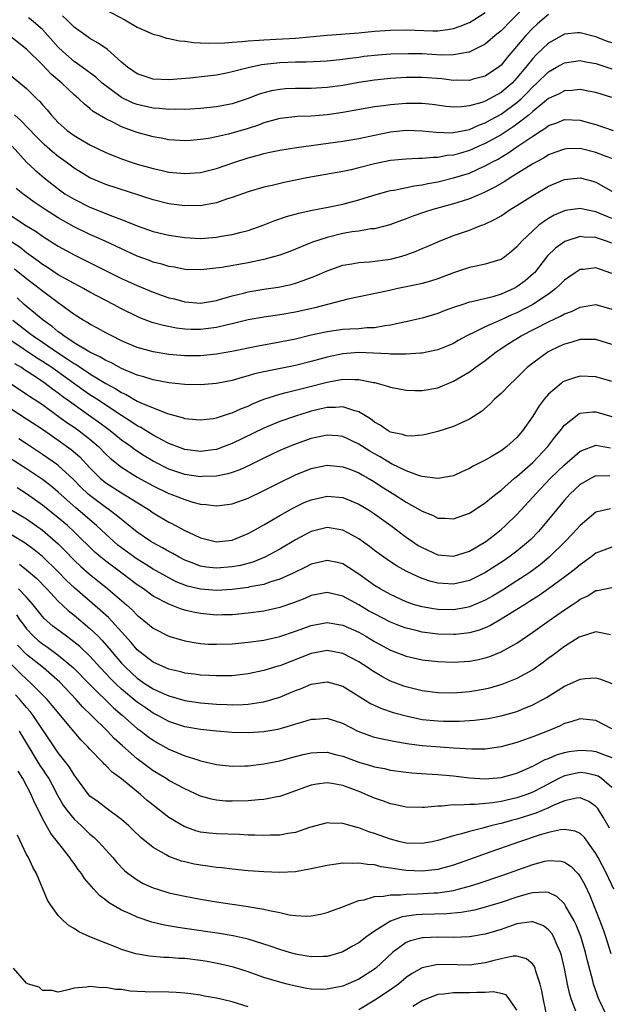
# Model space of a CAD drawing. Units: inches. Extents: x 2505000 to 2508000, y 1548000 to 1551000.
# Drawn here: x 2505526 to 2505601, y 1548662 to 1548787 of the extents above; entities that cross this region are included whole.
import ezdxf

# ---------------------------------------------------------------- set-up
doc = ezdxf.new("R2010")
doc.units = ezdxf.units.IN
doc.header["$MEASUREMENT"] = 0
doc.layers.add('LD25051548_2ft', color=201, linetype='Continuous')

msp = doc.modelspace()

# ---------------------------------------------------------------- linework, layer by layer
at = {"layer": 'LD25051548_2ft'}
for points, elevation in [([(2505590.29, 1548789), (2505588.37, 1548787), (2505587, 1548785.62), (2505586.23, 1548785), (2505585, 1548783.93), (2505583.06, 1548782.94), (2505583, 1548782.92), (2505582.92, 1548782.92), (2505581, 1548782.56), (2505579.47, 1548782.53), (2505577, 1548782.68), (2505575.28, 1548782.72), (2505573, 1548782.65), (2505571.46, 1548782.54), (2505569.65, 1548782.35), (2505569, 1548782.25), (2505567.88, 1548782.12), (2505567, 1548781.98), (2505565, 1548781.77), (2505562.35, 1548781.65), (2505561, 1548781.64), (2505559, 1548781.55), (2505556.71, 1548781.29), (2505555, 1548780.94), (2505553, 1548780.44), (2505552.27, 1548780.27), (2505551, 1548780.02), (2505549.86, 1548779.86), (2505547.62, 1548779.62), (2505545, 1548779.42), (2505543, 1548779.49), (2505541, 1548780.16), (2505539.77, 1548781), (2505539, 1548781.65), (2505537.23, 1548783.23), (2505536.06, 1548784.06), (2505535, 1548784.65), (2505534.8, 1548784.8), (2505533, 1548786.08), (2505532.07, 1548787), (2505531.52, 1548787.52)], 7238), ([(2505593, 1548787.68), (2505592.18, 1548787), (2505591.55, 1548786.45), (2505591, 1548785.93), (2505590.13, 1548785), (2505587.75, 1548782.25), (2505587, 1548781.27), (2505586.68, 1548781), (2505585, 1548779.87), (2505583.48, 1548779.48), (2505583, 1548779.34), (2505581.36, 1548779.36), (2505581, 1548779.34), (2505579.52, 1548779.52), (2505577, 1548779.71), (2505575, 1548779.69), (2505573, 1548779.57), (2505571, 1548779.37), (2505569, 1548779.08), (2505567, 1548778.71), (2505565, 1548778.42), (2505563, 1548778.32), (2505561, 1548778.32), (2505559.74, 1548778.26), (2505559, 1548778.2), (2505557.98, 1548778.02), (2505557, 1548777.78), (2505556.4, 1548777.6), (2505555, 1548777.06), (2505553, 1548776.39), (2505551, 1548775.99), (2505549, 1548775.77), (2505547.7, 1548775.7), (2505547, 1548775.65), (2505545.68, 1548775.68), (2505545, 1548775.66), (2505543.79, 1548775.79), (2505543, 1548775.83), (2505541, 1548776.28), (2505540.47, 1548776.47), (2505539, 1548777.16), (2505537, 1548778.63), (2505536.55, 1548779), (2505535.74, 1548779.74), (2505534.03, 1548781), (2505533.45, 1548781.45), (2505533, 1548781.73), (2505531.56, 1548783), (2505531, 1548783.55), (2505529.7, 1548785), (2505529, 1548785.76), (2505527.57, 1548787), (2505527.25, 1548787.25)], 7236), ([(2505537, 1548788.25), (2505539.42, 1548787), (2505541, 1548786.09), (2505543, 1548785.19), (2505543.72, 1548785), (2505544.69, 1548784.69), (2505545, 1548784.65), (2505546.35, 1548784.35), (2505547, 1548784.31), (2505548.13, 1548784.13), (2505549, 1548784.09), (2505550.03, 1548784.03), (2505552.08, 1548784.08), (2505553, 1548784.17), (2505554.24, 1548784.24), (2505555, 1548784.35), (2505556.41, 1548784.41), (2505557, 1548784.48), (2505558.54, 1548784.54), (2505561, 1548784.69), (2505565, 1548785.04), (2505569, 1548785.36), (2505571, 1548785.55), (2505572.36, 1548785.64), (2505573, 1548785.69), (2505575, 1548785.74), (2505578.37, 1548785.63), (2505579, 1548785.63), (2505580.23, 1548785.77), (2505581, 1548785.91), (2505581.81, 1548786.19), (2505583, 1548786.66), (2505583.57, 1548787), (2505585, 1548787.93)], 7240), ([(2505601, 1548784.07), (2505600.31, 1548784.31), (2505599, 1548784.86), (2505597, 1548785.37), (2505596.65, 1548785.35), (2505595, 1548785.18), (2505593, 1548784.04), (2505591.44, 1548782.56), (2505591, 1548782.1), (2505590.11, 1548781), (2505589, 1548779.66), (2505588.38, 1548779), (2505587.65, 1548778.35), (2505587, 1548777.81), (2505585, 1548776.72), (2505584.56, 1548776.56), (2505583, 1548776.1), (2505581.98, 1548775.98), (2505581, 1548775.95), (2505580.05, 1548776.05), (2505578.28, 1548776.28), (2505577, 1548776.41), (2505576.42, 1548776.42), (2505575, 1548776.41), (2505573, 1548776.24), (2505572.11, 1548776.11), (2505571, 1548775.98), (2505567, 1548775.26), (2505565, 1548774.98), (2505563, 1548774.83), (2505561.24, 1548774.76), (2505559.44, 1548774.56), (2505559, 1548774.5), (2505557, 1548773.95), (2505556.31, 1548773.69), (2505555, 1548773.26), (2505552.55, 1548772.55), (2505551, 1548772.21), (2505550, 1548772), (2505549, 1548771.85), (2505547.74, 1548771.74), (2505547, 1548771.7), (2505545, 1548771.83), (2505544.02, 1548772.02), (2505543, 1548772.2), (2505541, 1548772.75), (2505539, 1548773.48), (2505538, 1548774), (2505537, 1548774.46), (2505535.41, 1548775.41), (2505535, 1548775.79), (2505534.31, 1548776.31), (2505533.62, 1548777), (2505533, 1548777.53), (2505531.44, 1548779), (2505531.19, 1548779.19), (2505530.11, 1548780.11), (2505529, 1548781.3), (2505527, 1548783.28), (2505525, 1548784.84)], 7234), ([(2505525, 1548779.97), (2505527, 1548778.3), (2505528.29, 1548777), (2505528.66, 1548776.66), (2505529, 1548776.24), (2505529.61, 1548775.61), (2505530.09, 1548775), (2505531, 1548774.03), (2505532.14, 1548773), (2505533, 1548772.36), (2505533.87, 1548771.87), (2505535, 1548771.19), (2505537, 1548770.22), (2505539, 1548769.42), (2505540.24, 1548769), (2505541, 1548768.76), (2505543, 1548768.18), (2505543.98, 1548767.98), (2505545, 1548767.74), (2505547, 1548767.54), (2505549, 1548767.68), (2505551, 1548768.18), (2505553.34, 1548769), (2505555, 1548769.53), (2505556.16, 1548769.84), (2505557, 1548770.09), (2505557.76, 1548770.24), (2505559, 1548770.53), (2505561.14, 1548770.86), (2505567, 1548771.63), (2505569, 1548771.97), (2505571, 1548772.41), (2505573, 1548772.82), (2505575, 1548773.03), (2505577, 1548772.97), (2505578.77, 1548772.77), (2505580.71, 1548772.71), (2505581, 1548772.73), (2505583, 1548773.14), (2505584.27, 1548773.73), (2505585, 1548773.98), (2505585.65, 1548774.35), (2505587, 1548775.08), (2505589, 1548776.54), (2505589.52, 1548777), (2505590.26, 1548777.74), (2505591, 1548778.54), (2505591.51, 1548779), (2505593, 1548780.44), (2505594, 1548781), (2505595, 1548781.58), (2505597, 1548781.86), (2505597.7, 1548781.7), (2505599, 1548781.48), (2505601, 1548780.82)], 7232), ([(2505601, 1548777.16), (2505599, 1548777.8), (2505598.03, 1548777.97), (2505597, 1548778.18), (2505595.95, 1548778.05), (2505595, 1548778), (2505594.35, 1548777.65), (2505593, 1548777.03), (2505591, 1548775.41), (2505590.54, 1548775), (2505589, 1548773.8), (2505588.53, 1548773.47), (2505587, 1548772.47), (2505585, 1548771.36), (2505584.18, 1548771), (2505583.38, 1548770.62), (2505583, 1548770.46), (2505581.85, 1548770.15), (2505581, 1548769.89), (2505580.18, 1548769.82), (2505579, 1548769.59), (2505578.4, 1548769.6), (2505577, 1548769.46), (2505576.54, 1548769.46), (2505575, 1548769.39), (2505573, 1548769.2), (2505571, 1548768.78), (2505569, 1548768.26), (2505568.04, 1548768.04), (2505567, 1548767.82), (2505562.44, 1548767), (2505559.57, 1548766.43), (2505558.05, 1548766.05), (2505557, 1548765.81), (2505555, 1548765.22), (2505553, 1548764.51), (2505552.29, 1548764.29), (2505551, 1548763.84), (2505549.61, 1548763.61), (2505549, 1548763.48), (2505547.49, 1548763.49), (2505547, 1548763.48), (2505545, 1548763.74), (2505543, 1548764.21), (2505537, 1548766.17), (2505535, 1548767.01), (2505533, 1548768.24), (2505531.99, 1548769), (2505531, 1548769.71), (2505530.28, 1548770.28), (2505529.22, 1548771.22), (2505528.22, 1548772.22), (2505526.28, 1548774.28), (2505525.45, 1548775)], 7230), ([(2505525.18, 1548771), (2505527, 1548769), (2505528.02, 1548768.02), (2505529.21, 1548767), (2505531, 1548765.6), (2505531.85, 1548765), (2505533, 1548764.29), (2505535, 1548763.28), (2505537.85, 1548762.15), (2505539, 1548761.72), (2505541, 1548760.92), (2505543, 1548760.22), (2505545, 1548759.74), (2505547, 1548759.44), (2505549, 1548759.35), (2505551, 1548759.5), (2505551.62, 1548759.62), (2505553, 1548759.83), (2505554.15, 1548760.15), (2505555, 1548760.34), (2505556.9, 1548761), (2505558.39, 1548761.61), (2505559.88, 1548762.12), (2505561.44, 1548762.56), (2505563.09, 1548762.91), (2505565.33, 1548763.33), (2505567, 1548763.69), (2505569, 1548764.21), (2505570.76, 1548764.76), (2505572.68, 1548765.32), (2505573, 1548765.39), (2505573.46, 1548765.46), (2505576, 1548766), (2505577, 1548766.12), (2505577.72, 1548766.28), (2505579, 1548766.5), (2505581, 1548766.99), (2505583, 1548767.62), (2505584.15, 1548768.15), (2505585, 1548768.52), (2505585.84, 1548769), (2505586.61, 1548769.39), (2505587, 1548769.63), (2505587.87, 1548770.13), (2505589, 1548770.93), (2505591, 1548772.29), (2505592.09, 1548773), (2505592.66, 1548773.34), (2505593, 1548773.62), (2505594.03, 1548773.97), (2505595, 1548774.37), (2505597, 1548774.3), (2505598.03, 1548774.03), (2505599, 1548773.74), (2505601.19, 1548773)], 7228), ([(2505601, 1548769.46), (2505600.27, 1548769.73), (2505599, 1548770.23), (2505597, 1548770.71), (2505595.33, 1548770.67), (2505595, 1548770.64), (2505593.79, 1548770.21), (2505593, 1548769.9), (2505592.45, 1548769.55), (2505591, 1548768.77), (2505588.15, 1548767), (2505587.46, 1548766.54), (2505586.19, 1548765.81), (2505584.85, 1548765.15), (2505584.47, 1548765), (2505583, 1548764.35), (2505582.06, 1548764.06), (2505581, 1548763.71), (2505578.37, 1548763), (2505577.33, 1548762.67), (2505575.84, 1548762.16), (2505575, 1548761.82), (2505574.39, 1548761.61), (2505572.94, 1548761.06), (2505571, 1548760.57), (2505570.54, 1548760.54), (2505569, 1548760.28), (2505568.17, 1548760.17), (2505567, 1548759.95), (2505565, 1548759.47), (2505563.14, 1548758.86), (2505561.71, 1548758.29), (2505561, 1548757.99), (2505560.29, 1548757.71), (2505559, 1548757.24), (2505558.24, 1548757), (2505557, 1548756.66), (2505555, 1548756.24), (2505551.67, 1548755.67), (2505549.41, 1548755.41), (2505549, 1548755.37), (2505547, 1548755.43), (2505545.69, 1548755.69), (2505545, 1548755.79), (2505544.08, 1548756.09), (2505543, 1548756.36), (2505542.54, 1548756.54), (2505541, 1548757.11), (2505539, 1548758.02), (2505536.94, 1548759), (2505535.6, 1548759.6), (2505535, 1548759.84), (2505533, 1548760.82), (2505531, 1548761.96), (2505529.36, 1548763), (2505527.95, 1548763.95), (2505526.53, 1548765), (2505525.68, 1548765.68)], 7226), ([(2505523.86, 1548763), (2505527, 1548760.94), (2505528.2, 1548760.2), (2505529, 1548759.63), (2505531, 1548758.36), (2505533, 1548757.26), (2505539, 1548754.29), (2505541, 1548753.38), (2505543, 1548752.55), (2505545, 1548751.84), (2505545.68, 1548751.68), (2505547, 1548751.32), (2505549, 1548751.17), (2505551, 1548751.51), (2505551.69, 1548751.69), (2505553, 1548752.08), (2505554.42, 1548752.42), (2505555, 1548752.57), (2505557, 1548752.91), (2505558.82, 1548753.18), (2505560.47, 1548753.53), (2505561, 1548753.68), (2505561.99, 1548754.01), (2505563.44, 1548754.56), (2505565, 1548755.24), (2505567, 1548755.95), (2505568.13, 1548756.13), (2505569, 1548756.31), (2505570.38, 1548756.38), (2505573, 1548756.7), (2505574.17, 1548757), (2505575, 1548757.25), (2505576.28, 1548757.72), (2505577, 1548758.05), (2505577.67, 1548758.33), (2505579.19, 1548759), (2505581, 1548759.7), (2505583, 1548760.4), (2505584.53, 1548761), (2505584.88, 1548761.12), (2505586.24, 1548761.76), (2505587, 1548762.22), (2505588.16, 1548763), (2505589, 1548763.51), (2505591, 1548764.79), (2505593, 1548765.94), (2505595, 1548766.78), (2505597, 1548767.02), (2505598.59, 1548766.59), (2505599, 1548766.47), (2505600.26, 1548765.74), (2505601, 1548765.33)], 7224), ([(2505601, 1548761.85), (2505599.5, 1548762.5), (2505599, 1548762.7), (2505597.53, 1548763), (2505597, 1548763.13), (2505595.13, 1548762.87), (2505595, 1548762.84), (2505593.73, 1548762.27), (2505593, 1548761.86), (2505592.47, 1548761.53), (2505591.79, 1548761), (2505591, 1548760.31), (2505589.63, 1548759), (2505589, 1548758.26), (2505588.32, 1548757.68), (2505587.46, 1548757), (2505587, 1548756.69), (2505586.56, 1548756.56), (2505585, 1548756.08), (2505583.85, 1548755.85), (2505583, 1548755.66), (2505581, 1548754.99), (2505579.56, 1548754.44), (2505579, 1548754.24), (2505578.07, 1548753.93), (2505577, 1548753.64), (2505576.49, 1548753.51), (2505573.95, 1548753), (2505572.72, 1548752.72), (2505567.64, 1548751.64), (2505563.45, 1548750.55), (2505561, 1548750), (2505559, 1548749.66), (2505557, 1548749.39), (2505555, 1548749.03), (2505553, 1548748.53), (2505552.41, 1548748.41), (2505551, 1548748.06), (2505549, 1548747.81), (2505547.82, 1548747.82), (2505547, 1548747.86), (2505545.97, 1548747.97), (2505544.31, 1548748.31), (2505543, 1548748.68), (2505542.76, 1548748.76), (2505541.31, 1548749.31), (2505541, 1548749.45), (2505539, 1548750.45), (2505538, 1548751), (2505535, 1548752.56), (2505534.2, 1548753), (2505533, 1548753.63), (2505531, 1548754.74), (2505529.66, 1548755.66), (2505529, 1548756.05), (2505528.47, 1548756.47), (2505527, 1548757.54), (2505526.18, 1548758.18), (2505523.76, 1548759.76)], 7222), ([(2505601, 1548758.74), (2505600.31, 1548759), (2505599.32, 1548759.32), (2505599, 1548759.45), (2505597.51, 1548759.51), (2505597, 1548759.57), (2505595.04, 1548758.96), (2505593.89, 1548758.11), (2505592.88, 1548757.12), (2505591.22, 1548755), (2505591.11, 1548754.89), (2505590.04, 1548753.96), (2505589, 1548753.2), (2505588.62, 1548753), (2505587, 1548752.29), (2505585.97, 1548751.97), (2505583.32, 1548751.32), (2505583, 1548751.26), (2505582.16, 1548751), (2505581, 1548750.61), (2505579.82, 1548750.18), (2505579, 1548749.85), (2505577, 1548749.26), (2505575.9, 1548749), (2505575, 1548748.8), (2505574.76, 1548748.76), (2505573, 1548748.35), (2505572.28, 1548748.28), (2505571, 1548748.04), (2505570.01, 1548748.01), (2505569, 1548747.91), (2505567.86, 1548747.86), (2505567, 1548747.8), (2505565, 1548747.54), (2505563, 1548747.1), (2505561, 1548746.61), (2505559, 1548746.21), (2505556.28, 1548745.72), (2505552.95, 1548745.05), (2505551, 1548744.7), (2505549, 1548744.49), (2505547, 1548744.48), (2505545, 1548744.64), (2505543, 1548744.98), (2505541, 1548745.56), (2505539, 1548746.4), (2505537.76, 1548747), (2505537, 1548747.41), (2505535.98, 1548747.98), (2505535, 1548748.5), (2505534.7, 1548748.7), (2505534.17, 1548749), (2505533, 1548749.73), (2505531.27, 1548751), (2505531, 1548751.18), (2505529.96, 1548751.96), (2505529, 1548752.65), (2505528.58, 1548753), (2505527, 1548754.22), (2505525.46, 1548755.46)], 7220), ([(2505601, 1548754.9), (2505599.44, 1548755.44), (2505599, 1548755.61), (2505597.42, 1548755.42), (2505597, 1548755.4), (2505596.37, 1548755), (2505595.55, 1548754.45), (2505595, 1548754.05), (2505594.48, 1548753.52), (2505593.94, 1548753), (2505593, 1548752.3), (2505591.02, 1548750.98), (2505589, 1548749.94), (2505588.34, 1548749.67), (2505587, 1548749.05), (2505585, 1548748.16), (2505583.3, 1548747.3), (2505583, 1548747.17), (2505582.67, 1548747), (2505581.59, 1548746.41), (2505581, 1548746.06), (2505580.26, 1548745.74), (2505579, 1548745.23), (2505578.81, 1548745.19), (2505577, 1548744.82), (2505576.82, 1548744.82), (2505575, 1548744.69), (2505574.72, 1548744.72), (2505573, 1548744.69), (2505572.73, 1548744.73), (2505569, 1548744.89), (2505567, 1548744.76), (2505565, 1548744.33), (2505563, 1548743.75), (2505561, 1548743.26), (2505559.1, 1548742.9), (2505557, 1548742.47), (2505555.81, 1548742.19), (2505555, 1548741.94), (2505554.24, 1548741.76), (2505553, 1548741.38), (2505551, 1548740.99), (2505549, 1548740.81), (2505547, 1548740.85), (2505545, 1548741.07), (2505543, 1548741.44), (2505541.83, 1548741.83), (2505541, 1548742.06), (2505539, 1548742.89), (2505537.63, 1548743.63), (2505537, 1548743.91), (2505536.33, 1548744.33), (2505535, 1548744.94), (2505533, 1548746.15), (2505531.71, 1548747), (2505531.33, 1548747.33), (2505531, 1548747.53), (2505530.22, 1548748.22), (2505529.09, 1548749), (2505526.71, 1548751), (2505525.81, 1548751.81)], 7218), ([(2505525.24, 1548749), (2505527, 1548747.64), (2505527.37, 1548747.37), (2505527.84, 1548747), (2505529, 1548746.22), (2505530.89, 1548744.89), (2505532.12, 1548744.12), (2505533, 1548743.5), (2505533.33, 1548743.33), (2505533.8, 1548743), (2505534.54, 1548742.54), (2505535, 1548742.21), (2505537, 1548740.99), (2505538.3, 1548740.3), (2505539, 1548739.84), (2505539.59, 1548739.59), (2505541, 1548738.77), (2505541.45, 1548738.55), (2505543, 1548737.89), (2505544.81, 1548737.19), (2505546.69, 1548736.69), (2505547, 1548736.56), (2505548.44, 1548736.44), (2505549, 1548736.37), (2505550.57, 1548736.57), (2505551, 1548736.64), (2505552.78, 1548737.22), (2505553, 1548737.28), (2505554.17, 1548737.83), (2505555, 1548738.14), (2505555.58, 1548738.42), (2505557.01, 1548738.99), (2505559, 1548739.64), (2505559.83, 1548739.84), (2505561, 1548740.15), (2505562.53, 1548740.53), (2505565, 1548741.17), (2505567, 1548741.53), (2505568.52, 1548741.48), (2505569, 1548741.51), (2505570.88, 1548741.12), (2505571, 1548741.11), (2505571.45, 1548741), (2505572.65, 1548740.65), (2505573, 1548740.51), (2505575, 1548740.14), (2505576.11, 1548740.11), (2505577, 1548740.11), (2505579, 1548740.46), (2505581, 1548741.27), (2505583, 1548742.47), (2505583.31, 1548742.69), (2505583.7, 1548743), (2505585, 1548743.91), (2505586.38, 1548745), (2505586.75, 1548745.25), (2505587.97, 1548746.03), (2505589.53, 1548747), (2505593, 1548748.8), (2505594.5, 1548749.5), (2505595, 1548749.8), (2505595.9, 1548750.1), (2505597, 1548750.65), (2505599, 1548750.97), (2505601, 1548750.4)], 7216), ([(2505601, 1548745.94), (2505599, 1548746.57), (2505597.46, 1548746.54), (2505597, 1548746.55), (2505595.82, 1548746.18), (2505595, 1548745.97), (2505594.35, 1548745.65), (2505592.96, 1548745), (2505591, 1548743.58), (2505590.28, 1548743), (2505588.64, 1548741.36), (2505588.22, 1548741), (2505587, 1548739.74), (2505586.18, 1548739), (2505585.61, 1548738.4), (2505584.54, 1548737.46), (2505583, 1548736.48), (2505582.07, 1548736.07), (2505581, 1548735.56), (2505579, 1548734.91), (2505577.47, 1548734.53), (2505577, 1548734.45), (2505575.67, 1548734.33), (2505575, 1548734.37), (2505574.55, 1548734.55), (2505573, 1548734.85), (2505572.72, 1548735), (2505571.72, 1548735.72), (2505571, 1548736.08), (2505570.5, 1548736.5), (2505569, 1548737.39), (2505568.49, 1548737.51), (2505567, 1548738.04), (2505566.05, 1548737.95), (2505565, 1548737.96), (2505564.23, 1548737.77), (2505563, 1548737.49), (2505562.62, 1548737.38), (2505561, 1548736.87), (2505559, 1548736.17), (2505557, 1548735.34), (2505553, 1548733.39), (2505552, 1548733), (2505551, 1548732.64), (2505550.6, 1548732.6), (2505549, 1548732.37), (2505547, 1548732.63), (2505545.98, 1548733), (2505545, 1548733.39), (2505544.19, 1548733.81), (2505543, 1548734.46), (2505541.43, 1548735.43), (2505541, 1548735.64), (2505540.19, 1548736.19), (2505539, 1548736.93), (2505535.9, 1548739), (2505535, 1548739.57), (2505534.15, 1548740.15), (2505530.18, 1548743), (2505529, 1548743.79), (2505528.25, 1548744.25), (2505525, 1548746.41)], 7214), ([(2505601, 1548741.22), (2505599, 1548741.85), (2505597, 1548741.92), (2505596.28, 1548741.72), (2505595, 1548741.29), (2505594.82, 1548741.18), (2505594.59, 1548741), (2505593, 1548739.64), (2505592.45, 1548739), (2505591.82, 1548738.18), (2505591, 1548736.85), (2505589.71, 1548735), (2505589, 1548734.16), (2505587.73, 1548733), (2505587, 1548732.45), (2505585.65, 1548731.65), (2505585, 1548731.29), (2505583.47, 1548730.53), (2505583, 1548730.23), (2505582.14, 1548729.86), (2505581, 1548729.32), (2505580.74, 1548729.26), (2505579, 1548728.95), (2505577, 1548729.22), (2505576.7, 1548729.3), (2505575, 1548729.95), (2505573.16, 1548730.84), (2505571.71, 1548731.71), (2505571, 1548732.07), (2505570.41, 1548732.41), (2505569.47, 1548733), (2505569, 1548733.31), (2505567, 1548734.27), (2505566.35, 1548734.35), (2505565, 1548734.47), (2505563.8, 1548734.2), (2505563, 1548734.04), (2505560.76, 1548733.24), (2505559, 1548732.5), (2505557, 1548731.54), (2505555.31, 1548730.69), (2505553.95, 1548730.05), (2505553, 1548729.71), (2505552.46, 1548729.54), (2505551, 1548729.25), (2505549.2, 1548729.2), (2505549, 1548729.18), (2505547, 1548729.48), (2505545, 1548730.16), (2505543, 1548731.14), (2505541.85, 1548731.85), (2505540.64, 1548732.64), (2505540.16, 1548733), (2505539, 1548733.83), (2505537.57, 1548735), (2505536.11, 1548736.11), (2505534.84, 1548737), (2505533, 1548738.27), (2505531.43, 1548739.43), (2505531, 1548739.78), (2505530.28, 1548740.28), (2505529.35, 1548741), (2505528.25, 1548741.75), (2505526.73, 1548742.73), (2505526.34, 1548743), (2505525.49, 1548743.49)], 7212), ([(2505524.98, 1548741), (2505526.17, 1548740.17), (2505527, 1548739.65), (2505527.38, 1548739.38), (2505529, 1548738.31), (2505531, 1548736.86), (2505532.07, 1548736.07), (2505533, 1548735.45), (2505533.65, 1548735), (2505534.42, 1548734.42), (2505535, 1548733.93), (2505536.08, 1548733), (2505537, 1548732.06), (2505537.55, 1548731.55), (2505539, 1548730.42), (2505541, 1548729.15), (2505543, 1548728.04), (2505545, 1548727.09), (2505545.24, 1548727), (2505547, 1548726.29), (2505548.02, 1548725.98), (2505549, 1548725.73), (2505549.69, 1548725.69), (2505551, 1548725.5), (2505552.34, 1548725.66), (2505553, 1548725.77), (2505555, 1548726.49), (2505557, 1548727.46), (2505559, 1548728.48), (2505561, 1548729.45), (2505563, 1548730.25), (2505565, 1548730.67), (2505567, 1548730.46), (2505567.87, 1548730.13), (2505569, 1548729.67), (2505569.42, 1548729.42), (2505570.19, 1548729), (2505571, 1548728.53), (2505571.93, 1548727.93), (2505573.45, 1548727), (2505575, 1548725.99), (2505576.74, 1548725), (2505577, 1548724.82), (2505578.31, 1548724.31), (2505579, 1548723.95), (2505579.93, 1548723.93), (2505581, 1548723.85), (2505583, 1548724.58), (2505585, 1548725.88), (2505585.59, 1548726.41), (2505586.33, 1548727), (2505587, 1548727.51), (2505588.7, 1548729), (2505589, 1548729.23), (2505591, 1548731), (2505592.92, 1548733), (2505593.81, 1548734.19), (2505594.47, 1548735), (2505595, 1548735.72), (2505596.64, 1548737), (2505596.85, 1548737.15), (2505597, 1548737.22), (2505598.6, 1548737.4), (2505599, 1548737.4), (2505601, 1548736.8)], 7210), ([(2505523.05, 1548739.05), (2505527, 1548736.53), (2505529, 1548735.2), (2505531, 1548733.83), (2505532.65, 1548732.65), (2505533.71, 1548731.71), (2505535, 1548730.31), (2505536.31, 1548729), (2505537, 1548728.43), (2505539, 1548727.15), (2505542.48, 1548725), (2505543, 1548724.64), (2505545, 1548723.45), (2505545.3, 1548723.3), (2505547, 1548722.4), (2505548.17, 1548721.83), (2505549, 1548721.46), (2505551, 1548720.96), (2505553, 1548721.15), (2505555, 1548721.99), (2505555.64, 1548722.36), (2505557, 1548723.11), (2505559, 1548724.28), (2505560.74, 1548725.26), (2505562.09, 1548725.91), (2505563, 1548726.28), (2505565, 1548726.73), (2505567, 1548726.55), (2505569, 1548725.74), (2505570.24, 1548725), (2505571, 1548724.51), (2505573.04, 1548723.04), (2505575, 1548721.56), (2505575.78, 1548721), (2505576.51, 1548720.51), (2505577, 1548720.22), (2505579, 1548719.32), (2505581, 1548719.12), (2505583, 1548719.76), (2505585.09, 1548721), (2505586.15, 1548721.85), (2505587, 1548722.5), (2505587.57, 1548723), (2505589, 1548724.42), (2505591, 1548726.61), (2505591.33, 1548727), (2505593.26, 1548729), (2505595, 1548730.69), (2505597, 1548732.41), (2505599, 1548733.17), (2505600.84, 1548732.84)], 7208), ([(2505600.74, 1548729.26), (2505599, 1548729.3), (2505598.39, 1548729), (2505597, 1548728.22), (2505595.71, 1548727), (2505595, 1548726.21), (2505593.99, 1548725), (2505592.35, 1548723), (2505591.72, 1548722.28), (2505590.74, 1548721.26), (2505590.47, 1548721), (2505589, 1548719.78), (2505587.97, 1548719), (2505587.4, 1548718.6), (2505584.96, 1548717.04), (2505583, 1548716.08), (2505581, 1548715.61), (2505579.67, 1548715.67), (2505579, 1548715.72), (2505577.98, 1548715.98), (2505577, 1548716.32), (2505576.51, 1548716.51), (2505575, 1548717.25), (2505573.86, 1548717.86), (2505573, 1548718.42), (2505572.16, 1548719), (2505571, 1548719.85), (2505570.36, 1548720.36), (2505569, 1548721.35), (2505568.26, 1548721.74), (2505567, 1548722.45), (2505565, 1548722.78), (2505563, 1548722.27), (2505562.17, 1548721.83), (2505561, 1548721.2), (2505559, 1548720.03), (2505557.11, 1548719), (2505555.62, 1548718.38), (2505554.04, 1548717.96), (2505553, 1548717.78), (2505551, 1548717.63), (2505549.75, 1548717.75), (2505549, 1548717.87), (2505547.59, 1548718.41), (2505547, 1548718.62), (2505546.27, 1548719), (2505545.47, 1548719.47), (2505545, 1548719.71), (2505544.19, 1548720.19), (2505543, 1548720.82), (2505542.71, 1548721), (2505541, 1548722.18), (2505539.44, 1548723.44), (2505539, 1548723.76), (2505538.34, 1548724.34), (2505537.45, 1548725), (2505537, 1548725.3), (2505535, 1548726.81), (2505534.78, 1548727), (2505533.87, 1548727.87), (2505532.88, 1548728.88), (2505531, 1548730.62), (2505530.79, 1548730.79), (2505529, 1548732.01), (2505527, 1548733.35), (2505526, 1548734)], 7206), ([(2505600.85, 1548725.15), (2505599, 1548724.71), (2505597, 1548723.03), (2505596.03, 1548721.97), (2505595.11, 1548721), (2505593.07, 1548719), (2505591.94, 1548718.06), (2505590.49, 1548717), (2505589, 1548716.01), (2505587.16, 1548714.84), (2505585.91, 1548714.09), (2505585, 1548713.58), (2505584.61, 1548713.39), (2505583, 1548712.71), (2505582.65, 1548712.65), (2505581, 1548712.34), (2505579, 1548712.38), (2505578.46, 1548712.46), (2505577, 1548712.72), (2505576.05, 1548713), (2505575, 1548713.36), (2505573, 1548714.27), (2505571.69, 1548715), (2505571, 1548715.43), (2505569, 1548716.88), (2505567, 1548718.15), (2505566.32, 1548718.32), (2505565, 1548718.61), (2505563, 1548718.13), (2505562.25, 1548717.75), (2505560.69, 1548717), (2505559, 1548716.23), (2505557.9, 1548715.9), (2505557, 1548715.57), (2505555.24, 1548715.24), (2505555, 1548715.18), (2505553, 1548714.94), (2505551, 1548714.81), (2505549, 1548714.95), (2505547.36, 1548715.36), (2505547, 1548715.47), (2505545.91, 1548715.91), (2505544.59, 1548716.59), (2505543, 1548717.5), (2505542.09, 1548718.09), (2505541, 1548718.74), (2505539, 1548720.2), (2505538.55, 1548720.55), (2505538.02, 1548721), (2505537, 1548721.91), (2505535.84, 1548723), (2505533.24, 1548725.24), (2505531, 1548727.25), (2505530.05, 1548728.05), (2505529, 1548728.83), (2505527, 1548730.17), (2505525, 1548731.47)], 7204), ([(2505601, 1548720.26), (2505599, 1548719.51), (2505598.35, 1548719), (2505597, 1548718.06), (2505596.44, 1548717.56), (2505595.71, 1548717), (2505593, 1548715), (2505591.83, 1548714.17), (2505590.6, 1548713.4), (2505589.95, 1548713), (2505589, 1548712.38), (2505587, 1548711.15), (2505585.65, 1548710.35), (2505585, 1548710.06), (2505584.24, 1548709.76), (2505583, 1548709.42), (2505581.25, 1548709.25), (2505581, 1548709.22), (2505579, 1548709.29), (2505577, 1548709.54), (2505576.28, 1548709.72), (2505575, 1548710.01), (2505574.27, 1548710.27), (2505573, 1548710.8), (2505571, 1548711.83), (2505570.24, 1548712.24), (2505569, 1548712.98), (2505567, 1548714.08), (2505565, 1548714.54), (2505563, 1548714.15), (2505562.2, 1548713.8), (2505560.76, 1548713.24), (2505559, 1548712.63), (2505557, 1548712.18), (2505555, 1548711.91), (2505553, 1548711.73), (2505551.71, 1548711.71), (2505551, 1548711.68), (2505549, 1548711.87), (2505548.05, 1548712.05), (2505547, 1548712.32), (2505546.47, 1548712.47), (2505545, 1548713.05), (2505543, 1548714.08), (2505541.76, 1548715), (2505541, 1548715.51), (2505539.04, 1548717), (2505537, 1548718.51), (2505536.39, 1548719), (2505535.64, 1548719.64), (2505533, 1548722.2), (2505532.15, 1548723), (2505531, 1548724), (2505529, 1548725.61), (2505527, 1548727.03), (2505525.79, 1548727.79)], 7202), ([(2505524.9, 1548725.1), (2505526.27, 1548724.27), (2505527, 1548723.86), (2505529, 1548722.43), (2505530.66, 1548721), (2505531, 1548720.68), (2505531.84, 1548719.84), (2505533, 1548718.63), (2505533.84, 1548717.84), (2505534.89, 1548716.89), (2505537.28, 1548715), (2505539.62, 1548713), (2505540.34, 1548712.34), (2505541, 1548711.66), (2505541.83, 1548711), (2505543, 1548710.02), (2505545, 1548709.01), (2505547, 1548708.42), (2505548.2, 1548708.2), (2505549, 1548708.1), (2505550.02, 1548708.02), (2505551, 1548707.99), (2505553, 1548708.06), (2505555, 1548708.25), (2505557, 1548708.53), (2505559, 1548708.96), (2505561, 1548709.63), (2505563, 1548710.37), (2505565, 1548710.76), (2505567, 1548710.43), (2505569, 1548709.51), (2505569.91, 1548709), (2505571, 1548708.35), (2505573, 1548707.26), (2505575, 1548706.49), (2505577, 1548706.04), (2505579, 1548705.8), (2505581, 1548705.71), (2505583, 1548705.84), (2505583.97, 1548706.03), (2505585, 1548706.27), (2505585.56, 1548706.44), (2505587, 1548707.03), (2505589, 1548708.15), (2505591, 1548709.51), (2505593.06, 1548711), (2505595, 1548712.34), (2505595.99, 1548713), (2505596.61, 1548713.39), (2505597, 1548713.68), (2505597.9, 1548714.1), (2505599, 1548714.79), (2505599.19, 1548714.81), (2505601, 1548715.18)], 7200), ([(2505600.83, 1548709.17), (2505599, 1548709.58), (2505597, 1548708.95), (2505596.88, 1548708.88), (2505595, 1548707.72), (2505593.46, 1548706.54), (2505593, 1548706.22), (2505592.31, 1548705.69), (2505591, 1548704.77), (2505589, 1548703.66), (2505587.09, 1548702.91), (2505585.54, 1548702.46), (2505585, 1548702.33), (2505583, 1548701.96), (2505581, 1548701.79), (2505579, 1548701.83), (2505577, 1548702.1), (2505575, 1548702.6), (2505574.7, 1548702.7), (2505573, 1548703.34), (2505571.91, 1548703.91), (2505570.66, 1548704.66), (2505570.19, 1548705), (2505569, 1548705.77), (2505567, 1548706.83), (2505565, 1548707.2), (2505563, 1548706.81), (2505559, 1548705.27), (2505558.78, 1548705.22), (2505557, 1548704.66), (2505555, 1548704.25), (2505553, 1548704.02), (2505552.02, 1548704.02), (2505551, 1548703.98), (2505550.05, 1548704.05), (2505549, 1548704.09), (2505548.21, 1548704.21), (2505547, 1548704.35), (2505546.49, 1548704.49), (2505545, 1548704.83), (2505544.6, 1548705), (2505543, 1548705.74), (2505541.34, 1548707), (2505541, 1548707.28), (2505540.22, 1548708.22), (2505537.36, 1548711.36), (2505536.32, 1548712.32), (2505533.1, 1548715.1), (2505532.06, 1548716.06), (2505531, 1548717.14), (2505529, 1548719.08), (2505527.96, 1548719.96), (2505526.8, 1548720.8), (2505525, 1548721.87)], 7198), ([(2505526.11, 1548718.11), (2505527, 1548717.43), (2505528.3, 1548716.3), (2505529.56, 1548715), (2505531, 1548713.44), (2505532.26, 1548712.26), (2505533, 1548711.67), (2505535, 1548710), (2505536.03, 1548709), (2505536.52, 1548708.52), (2505537.46, 1548707.46), (2505537.82, 1548707), (2505539, 1548705.6), (2505539.57, 1548705), (2505541, 1548703.69), (2505541.42, 1548703.42), (2505542.01, 1548703), (2505543, 1548702.36), (2505544.19, 1548701.81), (2505545, 1548701.47), (2505547, 1548700.89), (2505549, 1548700.57), (2505551, 1548700.4), (2505552.36, 1548700.36), (2505553, 1548700.33), (2505554.39, 1548700.39), (2505555, 1548700.4), (2505556.67, 1548700.67), (2505557, 1548700.71), (2505559, 1548701.32), (2505560.21, 1548701.79), (2505561, 1548702.15), (2505561.63, 1548702.37), (2505563, 1548702.96), (2505565, 1548703.25), (2505565.93, 1548703), (2505567, 1548702.68), (2505570.49, 1548700.49), (2505571.86, 1548699.86), (2505573.36, 1548699.36), (2505575, 1548698.92), (2505577, 1548698.49), (2505579, 1548698.29), (2505579.73, 1548698.27), (2505581.74, 1548698.26), (2505583.62, 1548698.38), (2505585.38, 1548698.62), (2505587, 1548698.95), (2505589, 1548699.5), (2505589.86, 1548699.86), (2505591, 1548700.31), (2505592.73, 1548701.27), (2505595, 1548702.71), (2505595.69, 1548703), (2505597, 1548703.59), (2505597.65, 1548703.65), (2505599, 1548703.73), (2505599.56, 1548703.56), (2505601, 1548703.04)], 7196), ([(2505601, 1548697.31), (2505599, 1548698.34), (2505597, 1548698.57), (2505595.83, 1548698.17), (2505595, 1548697.97), (2505594.37, 1548697.63), (2505592.87, 1548697), (2505591, 1548696.27), (2505589.85, 1548695.85), (2505589, 1548695.57), (2505587, 1548695.02), (2505585, 1548694.73), (2505583.3, 1548694.7), (2505581, 1548694.84), (2505577, 1548695.15), (2505575.36, 1548695.36), (2505573.64, 1548695.64), (2505573, 1548695.78), (2505571.97, 1548695.97), (2505571, 1548696.2), (2505570.39, 1548696.39), (2505568.94, 1548696.94), (2505567, 1548697.95), (2505565, 1548698.59), (2505563.51, 1548698.49), (2505563, 1548698.48), (2505561.88, 1548698.12), (2505561, 1548697.9), (2505560.34, 1548697.66), (2505558.77, 1548697.23), (2505557, 1548696.91), (2505555, 1548696.78), (2505553, 1548696.84), (2505551, 1548696.99), (2505549, 1548697.19), (2505547, 1548697.56), (2505545, 1548698.24), (2505543.59, 1548699), (2505543, 1548699.29), (2505541.98, 1548699.98), (2505541, 1548700.65), (2505540.8, 1548700.8), (2505539, 1548702.31), (2505538.27, 1548703), (2505537.63, 1548703.63), (2505537, 1548704.31), (2505536.34, 1548705), (2505535, 1548706.47), (2505533.71, 1548707.71), (2505532.6, 1548708.6), (2505532.03, 1548709), (2505530.3, 1548710.3), (2505529.24, 1548711.24), (2505529, 1548711.52), (2505527.84, 1548713), (2505527, 1548713.97), (2505525.99, 1548715)], 7194), ([(2505525.7, 1548711.7), (2505526.18, 1548711), (2505526.55, 1548710.55), (2505527, 1548709.96), (2505527.89, 1548709), (2505528.47, 1548708.47), (2505529, 1548708.04), (2505529.62, 1548707.62), (2505531, 1548706.62), (2505532.92, 1548705), (2505534.94, 1548702.94), (2505537.97, 1548699.97), (2505539.11, 1548699), (2505541, 1548697.35), (2505541.49, 1548697), (2505542.34, 1548696.34), (2505543, 1548695.86), (2505543.54, 1548695.54), (2505545, 1548694.73), (2505547, 1548693.89), (2505548.64, 1548693.36), (2505549, 1548693.26), (2505549.22, 1548693.22), (2505551, 1548692.79), (2505553, 1548692.58), (2505554.61, 1548692.61), (2505555, 1548692.62), (2505557, 1548692.85), (2505559, 1548693.24), (2505560.37, 1548693.63), (2505561.96, 1548694.04), (2505563, 1548694.27), (2505563.69, 1548694.31), (2505565, 1548694.34), (2505566.06, 1548694.06), (2505567, 1548693.83), (2505569, 1548693.09), (2505570.62, 1548692.62), (2505571, 1548692.5), (2505572.26, 1548692.26), (2505573, 1548692.08), (2505575, 1548691.79), (2505575.71, 1548691.71), (2505577.58, 1548691.58), (2505579, 1548691.51), (2505581, 1548691.34), (2505583, 1548691.11), (2505585, 1548690.97), (2505587, 1548691.12), (2505589, 1548691.7), (2505591, 1548692.58), (2505592.59, 1548693.41), (2505593, 1548693.56), (2505594, 1548694), (2505595, 1548694.3), (2505595.59, 1548694.41), (2505597, 1548694.61), (2505598.49, 1548694.49), (2505599, 1548694.43), (2505599.97, 1548694.03), (2505601, 1548693.68)], 7192), ([(2505600.72, 1548684.72), (2505599.89, 1548686.11), (2505599.38, 1548687), (2505599.22, 1548687.22), (2505599, 1548687.47), (2505598.09, 1548688.09), (2505597, 1548688.57), (2505596.53, 1548688.53), (2505595, 1548688.18), (2505593.58, 1548687.58), (2505593, 1548687.29), (2505591.39, 1548686.61), (2505589, 1548685.86), (2505588.31, 1548685.69), (2505587, 1548685.31), (2505586.74, 1548685.26), (2505585.72, 1548685), (2505584.71, 1548684.71), (2505583, 1548684.31), (2505582, 1548684), (2505581, 1548683.77), (2505579, 1548683.15), (2505578.27, 1548683), (2505577, 1548682.77), (2505575, 1548682.83), (2505574.24, 1548683), (2505573, 1548683.32), (2505571, 1548684.05), (2505570.26, 1548684.26), (2505569, 1548684.76), (2505568.79, 1548684.79), (2505567, 1548685.32), (2505565.35, 1548685.35), (2505565, 1548685.39), (2505562.79, 1548684.79), (2505561, 1548684.19), (2505560.05, 1548684.05), (2505559, 1548683.83), (2505557.83, 1548683.83), (2505557, 1548683.78), (2505555.84, 1548683.84), (2505555, 1548683.86), (2505553.92, 1548683.92), (2505551, 1548683.99), (2505550.09, 1548684.09), (2505549, 1548684.23), (2505548.39, 1548684.39), (2505546.92, 1548684.92), (2505545, 1548686.08), (2505543, 1548687.62), (2505542.24, 1548688.24), (2505541.4, 1548689), (2505539, 1548690.97), (2505537.82, 1548691.82), (2505537, 1548692.67), (2505536.82, 1548692.82), (2505536.67, 1548693), (2505535, 1548694.7), (2505534.74, 1548695), (2505533.88, 1548695.88), (2505533, 1548696.92), (2505530.25, 1548700.25), (2505529.59, 1548701), (2505527.63, 1548703), (2505527, 1548703.56), (2505526.27, 1548704.27), (2505523, 1548707.56)], 7188), ([(2505601, 1548689.89), (2505599.69, 1548691), (2505599.29, 1548691.29), (2505599, 1548691.41), (2505597.7, 1548691.7), (2505597, 1548691.78), (2505595.44, 1548691.44), (2505595, 1548691.36), (2505594.28, 1548691), (2505592.14, 1548689.86), (2505591, 1548689.28), (2505590.26, 1548689), (2505589, 1548688.58), (2505587, 1548688.11), (2505585.93, 1548687.93), (2505583.73, 1548687.73), (2505583, 1548687.74), (2505581.65, 1548687.65), (2505581, 1548687.68), (2505579.51, 1548687.51), (2505579, 1548687.51), (2505577.33, 1548687.33), (2505577, 1548687.32), (2505575, 1548687.38), (2505573.67, 1548687.67), (2505573, 1548687.79), (2505572.13, 1548688.13), (2505571, 1548688.5), (2505569.88, 1548689), (2505569.26, 1548689.26), (2505567, 1548690.11), (2505565.61, 1548690.39), (2505565, 1548690.48), (2505563.69, 1548690.31), (2505563, 1548690.18), (2505562.13, 1548689.87), (2505561, 1548689.44), (2505559, 1548688.73), (2505558.69, 1548688.69), (2505557, 1548688.34), (2505556.31, 1548688.31), (2505555, 1548688.18), (2505553, 1548688.13), (2505552.16, 1548688.16), (2505551, 1548688.26), (2505550.39, 1548688.39), (2505549, 1548688.79), (2505547, 1548689.69), (2505545, 1548690.76), (2505544.65, 1548691), (2505543, 1548691.99), (2505541, 1548693.5), (2505539.13, 1548695.13), (2505538.09, 1548696.09), (2505537.22, 1548697), (2505535.21, 1548699), (2505534.08, 1548700.08), (2505533.27, 1548701), (2505531.18, 1548703.18), (2505530.14, 1548704.14), (2505529.12, 1548705), (2505527, 1548706.69), (2505525.86, 1548707.86)], 7190), ([(2505601.25, 1548677), (2505600.33, 1548679), (2505599.29, 1548681), (2505599, 1548681.53), (2505597.53, 1548683.53), (2505597, 1548684.03), (2505596.35, 1548684.35), (2505595, 1548684.57), (2505594.52, 1548684.52), (2505593, 1548684.17), (2505591.82, 1548683.82), (2505589.32, 1548683), (2505585, 1548681.47), (2505584.64, 1548681.36), (2505583, 1548680.74), (2505581, 1548680.03), (2505579, 1548679.5), (2505577, 1548679.3), (2505575, 1548679.38), (2505573.57, 1548679.57), (2505573, 1548679.68), (2505571.85, 1548679.85), (2505571, 1548680.07), (2505570.11, 1548680.11), (2505569, 1548680.31), (2505568.26, 1548680.26), (2505567, 1548680.29), (2505566.15, 1548680.15), (2505565, 1548680.02), (2505563, 1548679.56), (2505561, 1548679.19), (2505559, 1548679.11), (2505557, 1548679.19), (2505555, 1548679.34), (2505553, 1548679.53), (2505551.7, 1548679.7), (2505551, 1548679.76), (2505549.92, 1548679.92), (2505549, 1548680.04), (2505548.19, 1548680.19), (2505547, 1548680.46), (2505546.57, 1548680.57), (2505545, 1548681.14), (2505544.63, 1548681.37), (2505543, 1548682.29), (2505541.5, 1548683.5), (2505540.49, 1548684.49), (2505539.94, 1548685), (2505539, 1548685.84), (2505537, 1548687.31), (2505536.04, 1548688.04), (2505535, 1548688.79), (2505534.81, 1548689), (2505533.36, 1548691), (2505533, 1548691.47), (2505532.44, 1548692.44), (2505532.01, 1548693), (2505531, 1548694.27), (2505530.49, 1548695), (2505527.83, 1548699), (2505527.47, 1548699.47), (2505527, 1548699.99), (2505526.15, 1548701), (2505525.6, 1548701.6)], 7186), ([(2505526.06, 1548697), (2505528.67, 1548692.67), (2505529, 1548692.18), (2505529.49, 1548691.49), (2505529.79, 1548691), (2505530.22, 1548690.22), (2505530.91, 1548688.91), (2505531.64, 1548687.64), (2505532.1, 1548687), (2505533, 1548685.88), (2505533.95, 1548685), (2505534.47, 1548684.47), (2505535, 1548683.98), (2505535.54, 1548683.54), (2505536.1, 1548683), (2505537, 1548681.99), (2505537.91, 1548681), (2505538.4, 1548680.4), (2505539.38, 1548679.38), (2505539.85, 1548679), (2505541, 1548678.17), (2505541.74, 1548677.74), (2505543, 1548677.19), (2505543.56, 1548677), (2505545, 1548676.56), (2505547, 1548676.12), (2505549, 1548675.75), (2505551, 1548675.42), (2505553, 1548675.1), (2505555, 1548674.82), (2505555.23, 1548674.77), (2505557, 1548674.48), (2505557.71, 1548674.29), (2505559, 1548674.04), (2505560.22, 1548673.78), (2505561, 1548673.68), (2505562.4, 1548673.6), (2505563, 1548673.64), (2505564.16, 1548673.84), (2505565, 1548674.04), (2505565.68, 1548674.32), (2505567, 1548674.78), (2505567.14, 1548674.86), (2505567.48, 1548675), (2505569, 1548675.57), (2505569.67, 1548675.67), (2505571, 1548676.1), (2505572.11, 1548676.11), (2505573, 1548676.3), (2505574.28, 1548676.28), (2505575, 1548676.39), (2505576.41, 1548676.41), (2505578.54, 1548676.54), (2505579, 1548676.56), (2505581, 1548676.85), (2505581.59, 1548677), (2505583, 1548677.39), (2505584.24, 1548677.76), (2505587.21, 1548678.79), (2505591, 1548680.14), (2505592.54, 1548680.54), (2505593, 1548680.63), (2505594.55, 1548680.55), (2505595, 1548680.44), (2505595.87, 1548679.87), (2505596.7, 1548679), (2505597, 1548678.63), (2505597.57, 1548677.57), (2505598.21, 1548676.21), (2505599.49, 1548673), (2505599.9, 1548671.9), (2505600.2, 1548671), (2505600.86, 1548668.86)], 7184), ([(2505600.36, 1548661), (2505599.42, 1548663), (2505599.29, 1548663.29), (2505598.76, 1548664.76), (2505598.68, 1548665), (2505598.59, 1548665.41), (2505597.92, 1548667.92), (2505597.68, 1548669), (2505597.07, 1548671), (2505596.48, 1548672.48), (2505596.22, 1548673), (2505595.2, 1548674.8), (2505595.06, 1548675.06), (2505595, 1548675.15), (2505594.06, 1548676.06), (2505593, 1548676.57), (2505592.63, 1548676.63), (2505591, 1548676.55), (2505590.41, 1548676.41), (2505589, 1548676.01), (2505587, 1548675.33), (2505585, 1548674.71), (2505583.64, 1548674.36), (2505581.96, 1548674.04), (2505580.13, 1548673.87), (2505577, 1548673.8), (2505576.25, 1548673.75), (2505574.5, 1548673.5), (2505573, 1548672.94), (2505571, 1548671.69), (2505570.03, 1548671), (2505569, 1548670.22), (2505568.21, 1548669.79), (2505567, 1548669.09), (2505566.73, 1548669), (2505565, 1548668.49), (2505564.49, 1548668.49), (2505563, 1548668.44), (2505561, 1548668.8), (2505560.26, 1548669), (2505559, 1548669.38), (2505557.81, 1548669.81), (2505555, 1548670.69), (2505553.11, 1548671.11), (2505551.4, 1548671.4), (2505547, 1548672.05), (2505546.16, 1548672.16), (2505544.45, 1548672.45), (2505542.84, 1548672.84), (2505541, 1548673.48), (2505540.11, 1548673.89), (2505539, 1548674.37), (2505537.34, 1548675.34), (2505537, 1548675.62), (2505536.2, 1548676.2), (2505535.48, 1548677), (2505534.34, 1548678.34), (2505533.92, 1548679), (2505533.51, 1548679.51), (2505533, 1548680.26), (2505532.68, 1548680.68), (2505532.48, 1548681), (2505530.9, 1548683), (2505530.05, 1548684.05), (2505529, 1548685.96), (2505528.5, 1548687), (2505527.99, 1548687.99), (2505527.59, 1548689), (2505526.52, 1548691), (2505525.92, 1548691.92)], 7182), ([(2505596.45, 1548661.55), (2505595.91, 1548663), (2505595.7, 1548663.7), (2505595.4, 1548665), (2505595.03, 1548666.97), (2505594.63, 1548668.63), (2505594.52, 1548669), (2505594.09, 1548669.91), (2505593.63, 1548671), (2505593.4, 1548671.4), (2505593, 1548671.88), (2505592.36, 1548672.36), (2505591, 1548672.89), (2505590.88, 1548672.88), (2505589, 1548672.6), (2505588.41, 1548672.41), (2505587, 1548671.91), (2505585, 1548671.3), (2505583.02, 1548670.98), (2505581, 1548670.9), (2505579, 1548670.93), (2505577.13, 1548670.87), (2505577, 1548670.86), (2505575.53, 1548670.47), (2505575, 1548670.25), (2505573.27, 1548669), (2505571.16, 1548667), (2505571, 1548666.87), (2505569, 1548665.61), (2505567, 1548664.75), (2505565, 1548664.34), (2505564.32, 1548664.32), (2505563, 1548664.37), (2505562.44, 1548664.44), (2505561, 1548664.72), (2505559.93, 1548665), (2505559, 1548665.22), (2505557, 1548665.83), (2505555, 1548666.55), (2505553.15, 1548667.15), (2505551.52, 1548667.52), (2505549.84, 1548667.84), (2505549, 1548667.97), (2505547, 1548668.22), (2505546.25, 1548668.25), (2505545, 1548668.35), (2505544.36, 1548668.36), (2505542.52, 1548668.52), (2505540.83, 1548668.83), (2505539, 1548669.39), (2505538.34, 1548669.66), (2505537, 1548670.16), (2505534.99, 1548670.99), (2505533.6, 1548671.6), (2505533, 1548672.04), (2505532.36, 1548672.36), (2505531.67, 1548673), (2505531, 1548673.68), (2505530.06, 1548675), (2505529.63, 1548675.63), (2505528.23, 1548679), (2505527.79, 1548679.79), (2505527.23, 1548681), (2505527, 1548681.41), (2505525.85, 1548683.85)], 7180), ([(2505592.8, 1548661), (2505592.36, 1548663), (2505592.14, 1548664.14), (2505591.94, 1548665), (2505591.38, 1548666.62), (2505591.29, 1548667), (2505591.21, 1548667.21), (2505591, 1548667.5), (2505590.21, 1548668.21), (2505589, 1548668.53), (2505588.52, 1548668.52), (2505587, 1548668.19), (2505585.94, 1548667.94), (2505585, 1548667.67), (2505583, 1548667.41), (2505581.45, 1548667.45), (2505579, 1548667.47), (2505577, 1548667.07), (2505575.69, 1548666.31), (2505575, 1548665.83), (2505574.03, 1548665), (2505573, 1548664.25), (2505571.03, 1548662.97), (2505569, 1548661.76)], 7178), ([(2505555, 1548662.13), (2505553, 1548662.76), (2505551.92, 1548663), (2505551, 1548663.22), (2505549.48, 1548663.48), (2505549, 1548663.59), (2505547.75, 1548663.75), (2505547, 1548663.86), (2505545.93, 1548663.93), (2505545, 1548663.97), (2505542.01, 1548664.01), (2505541, 1548664.08), (2505540.11, 1548664.11), (2505539, 1548664.3), (2505538.3, 1548664.3), (2505537, 1548664.56), (2505536.51, 1548664.51), (2505535, 1548664.71), (2505534.59, 1548664.59), (2505533, 1548664.49), (2505532.26, 1548664.26), (2505531, 1548663.99), (2505530.19, 1548664.19), (2505529, 1548664.18), (2505528.6, 1548664.6), (2505527.24, 1548665), (2505527, 1548665.12), (2505525.33, 1548667)], 7178), ([(2505589, 1548661.71), (2505588.12, 1548663), (2505587.62, 1548663.62), (2505587, 1548663.81), (2505586.01, 1548664.01), (2505585, 1548663.92), (2505583.95, 1548663.95), (2505583, 1548663.88), (2505581, 1548663.91), (2505579.73, 1548663.73), (2505579, 1548663.69), (2505577.07, 1548662.93), (2505575.83, 1548662.17)], 7176)]:
    msp.add_lwpolyline(points, dxfattribs=dict(at, elevation=elevation))

doc.saveas('drawing.dxf')
